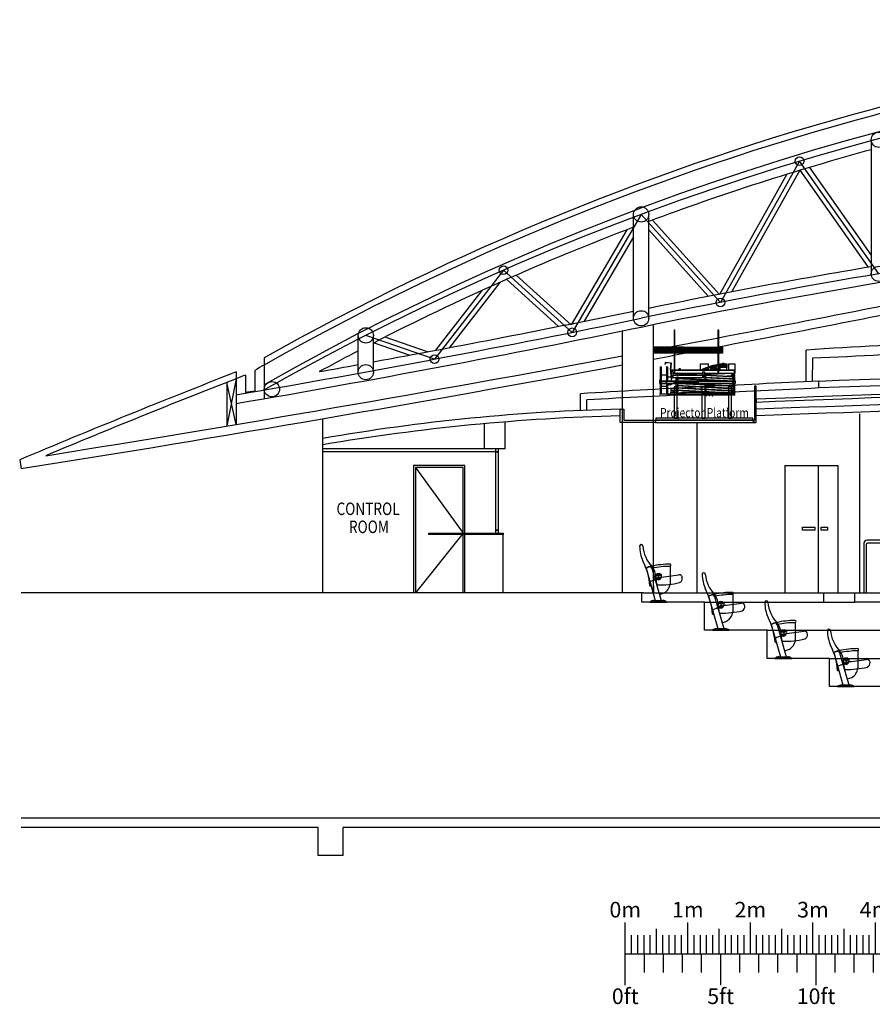
# Model space of a CAD drawing. Units: millimetres. Extents: x 11465 to 66749, y 32943 to 168084.
# Drawn here: x 13120 to 26747, y 32943 to 48675 of the extents above; entities that cross this region are included whole.
import ezdxf
from ezdxf.enums import TextEntityAlignment as Align

# ---------------------------------------------------------------- set-up
doc = ezdxf.new("R2010")
doc.units = ezdxf.units.MM
doc.linetypes.add('0', pattern=[0])
for name, color, linetype in [('1 - Building', 7, 'Continuous'), ('1B - Auditorium', 8, 'Continuous'), ('4 - Bar', 3, 'Continuous'), ('6 - Projector Platform', 5, '0'), ('8 - Seats', 6, 'Continuous'), ('9 - Scaler', 7, 'Continuous')]:
    doc.layers.add(name, color=color, linetype=linetype)
doc.styles.get("Standard").update_dxf_attribs({"font": 'arial.ttf'})

# ---------------------------------------------------------------- blocks, each defined once
blk = doc.blocks.new('ruler')
at = {"layer": '9 - Scaler', "linetype": 'Continuous'}
for p, q in [((0, 500), (0, 1000)), ((1000, 500), (1000, 1000)), ((1000, 500), (1000, 1000)), ((2000, 500), (2000, 1000)), ((3000, 500), (3000, 1000)), ((4000, 500), (4000, 1000)), ((5000, 500), (5000, 1000)), ((6000, 500), (6000, 1000)), ((7000, 500), (7000, 1000)), ((8000, 500), (8000, 1000)), ((9000, 500), (9000, 1000)), ((10000, 500), (10000, 1000)), ((11000, 500), (11000, 1000)), ((12000, 500), (12000, 1000)), ((13000, 500), (13000, 1000)), ((14000, 500), (14000, 1000)), ((15000, 500), (15000, 1000)), ((16000, 500), (16000, 1000)), ((17000, 500), (17000, 1000)), ((18000, 500), (18000, 1000)), ((19000, 500), (19000, 1000)), ((20000, 500), (20000, 1000)), ((100, 500), (100, 800)), ((200, 500), (200, 800)), ((300, 500), (300, 800)), ((400, 500), (400, 800)), ((500, 500), (500, 900)), ((500, 500), (500, 800)), ((600, 500), (600, 800)), ((700, 500), (700, 800)), ((800, 500), (800, 800)), ((900, 500), (900, 800)), ((1000, 500), (1000, 800)), ((1100, 500), (1100, 800)), ((1200, 500), (1200, 800)), ((1300, 500), (1300, 800)), ((1400, 500), (1400, 800)), ((1500, 500), (1500, 900)), ((1500, 500), (1500, 800)), ((1600, 500), (1600, 800)), ((1700, 500), (1700, 800)), ((1800, 500), (1800, 800)), ((1900, 500), (1900, 800)), ((2000, 500), (2000, 800)), ((2100, 500), (2100, 800)), ((2200, 500), (2200, 800)), ((2300, 500), (2300, 800)), ((2400, 500), (2400, 800)), ((2500, 500), (2500, 900)), ((2500, 500), (2500, 800)), ((2600, 500), (2600, 800)), ((2700, 500), (2700, 800)), ((2800, 500), (2800, 800)), ((2900, 500), (2900, 800)), ((3100, 500), (3100, 800)), ((3200, 500), (3200, 800)), ((3300, 500), (3300, 800)), ((3400, 500), (3400, 800)), ((3500, 500), (3500, 900)), ((3500, 500), (3500, 800)), ((3600, 500), (3600, 800)), ((3700, 500), (3700, 800)), ((3800, 500), (3800, 800)), ((3900, 500), (3900, 800)), ((4100, 500), (4100, 800)), ((4200, 500), (4200, 800)), ((4300, 500), (4300, 800)), ((4400, 500), (4400, 800)), ((4500, 500), (4500, 900)), ((4500, 500), (4500, 800)), ((4600, 500), (4600, 800)), ((4700, 500), (4700, 800)), ((4800, 500), (4800, 800)), ((4900, 500), (4900, 800)), ((5100, 500), (5100, 800)), ((5200, 500), (5200, 800)), ((5300, 500), (5300, 800)), ((5400, 500), (5400, 800)), ((5500, 500), (5500, 900)), ((5500, 500), (5500, 800)), ((5600, 500), (5600, 800)), ((5700, 500), (5700, 800)), ((5800, 500), (5800, 800)), ((5900, 500), (5900, 800)), ((6100, 500), (6100, 800)), ((6200, 500), (6200, 800)), ((6300, 500), (6300, 800)), ((6400, 500), (6400, 800)), ((6500, 500), (6500, 900)), ((6500, 500), (6500, 800)), ((6600, 500), (6600, 800)), ((6700, 500), (6700, 800)), ((6800, 500), (6800, 800)), ((6900, 500), (6900, 800)), ((7100, 500), (7100, 800)), ((7200, 500), (7200, 800)), ((7300, 500), (7300, 800)), ((7400, 500), (7400, 800)), ((7500, 500), (7500, 900)), ((7500, 500), (7500, 800)), ((7600, 500), (7600, 800)), ((7700, 500), (7700, 800)), ((7800, 500), (7800, 800)), ((7900, 500), (7900, 800)), ((8100, 500), (8100, 800)), ((8200, 500), (8200, 800)), ((8300, 500), (8300, 800)), ((8400, 500), (8400, 800)), ((8500, 500), (8500, 900)), ((8500, 500), (8500, 800)), ((8600, 500), (8600, 800)), ((8700, 500), (8700, 800)), ((8800, 500), (8800, 800)), ((8900, 500), (8900, 800)), ((9100, 500), (9100, 800)), ((9200, 500), (9200, 800)), ((9300, 500), (9300, 800)), ((9400, 500), (9400, 800)), ((9500, 500), (9500, 900)), ((9500, 500), (9500, 800)), ((9600, 500), (9600, 800)), ((9700, 500), (9700, 800)), ((9800, 500), (9800, 800)), ((9900, 500), (9900, 800)), ((10500, 500), (10500, 900)), ((11500, 500), (11500, 900)), ((12500, 500), (12500, 900)), ((13500, 500), (13500, 900)), ((14500, 500), (14500, 900)), ((15500, 500), (15500, 900)), ((16500, 500), (16500, 900)), ((17500, 500), (17500, 900)), ((18500, 500), (18500, 900)), ((19500, 500), (19500, 900)), ((0, 500), (20000, 500)), ((0, 0), (0, 500)), ((305, 200), (305, 500)), ((610, 200), (610, 500)), ((915, 200), (915, 500)), ((1220, 200), (1220, 500)), ((1525, 200), (1525, 500)), ((1525, 0), (1525, 500)), ((1830, 200), (1830, 500)), ((2135, 200), (2135, 500)), ((2440, 200), (2440, 500)), ((2745, 200), (2745, 500)), ((3050, 0), (3050, 500)), ((3355, 200), (3355, 500)), ((3660, 200), (3660, 500)), ((3965, 200), (3965, 500)), ((4270, 200), (4270, 500)), ((4575, 0), (4575, 500)), ((4880, 200), (4880, 500)), ((5185, 200), (5185, 500)), ((5490, 200), (5490, 500)), ((5795, 200), (5795, 500)), ((6100, 0), (6100, 500)), ((6405, 200), (6405, 500)), ((6710, 200), (6710, 500)), ((7015, 200), (7015, 500)), ((7320, 200), (7320, 500)), ((7625, 0), (7625, 500)), ((7930, 200), (7930, 500)), ((8235, 200), (8235, 500)), ((8540, 200), (8540, 500)), ((8845, 200), (8845, 500)), ((9150, 0), (9150, 500)), ((9455, 200), (9455, 500)), ((9760, 200), (9760, 500)), ((10065, 200), (10065, 500)), ((10370, 200), (10370, 500)), ((10675, 0), (10675, 500)), ((10980, 200), (10980, 500)), ((11285, 200), (11285, 500)), ((11590, 200), (11590, 500)), ((11895, 200), (11895, 500)), ((12200, 0), (12200, 500)), ((12505, 200), (12505, 500)), ((12810, 200), (12810, 500)), ((13115, 200), (13115, 500)), ((13420, 200), (13420, 500)), ((13725, 0), (13725, 500)), ((14030, 200), (14030, 500)), ((14335, 200), (14335, 500)), ((14640, 200), (14640, 500)), ((14945, 200), (14945, 500)), ((15250, 0), (15250, 500)), ((15555, 200), (15555, 500)), ((15860, 200), (15860, 500)), ((16165, 200), (16165, 500)), ((16470, 200), (16470, 500)), ((16775, 0), (16775, 500)), ((17080, 200), (17080, 500)), ((17385, 200), (17385, 500)), ((17690, 200), (17690, 500)), ((17995, 200), (17995, 500)), ((18300, 0), (18300, 500))]:
    blk.add_line(p, q, dxfattribs=at)
for s, p in [('0m', (0, 1080)), ('1m', (1000, 1080)), ('2m', (2000, 1080)), ('3m', (3000, 1080)), ('4m', (4000, 1080)), ('5m', (5000, 1080)), ('6m', (6000, 1080)), ('7m', (7000, 1080)), ('8m', (8000, 1080)), ('9m', (9000, 1080)), ('10m', (10000, 1080)), ('15m', (15000, 1080)), ('20m', (20000, 1080)), ('0ft', (0, -303)), ('5ft', (1525, -303)), ('10ft', (3050, -303)), ('15ft', (4575, -303)), ('20ft', (6100, -303)), ('25ft', (7625, -303)), ('30ft', (9150, -303)), ('35ft', (10675, -303)), ('40ft', (12200, -303)), ('45ft', (13725, -303)), ('50ft', (15250, -303)), ('55ft', (16775, -303)), ('60ft', (18300, -303))]:
    blk.add_text(s, height=250, dxfattribs=at).set_placement(p, align=Align.CENTER)
blk = doc.blocks.new('MOTR_SID')
for p, q in [((-15.05, 0.5), (-15.05, 0.75)), ((-14.79, 0.52), (-14.79, 0.75)), ((-14.64, 1.15), (-14.59, 0.83)), ((-14.49, 1.96), (-14.34, 2.19)), ((-14.25, 1.87), (-14.17, 2.03)), ((-13.74, 2.73), (-13.48, 2.83)), ((-13.6, 2.46), (-13.41, 2.55)), ((-12.2, 2.7), (-12.23, 2.74)), ((-11.36, 1.05), (-11.36, 0.96)), ((-11.21, 0.52), (-11.21, 0.75)), ((-10.95, 0.5), (-10.95, 0.75)), ((-9.13, 2.25), (-9.13, 1.75)), ((-9.13, 2.25), (-8.19, 2.25)), ((-8.88, 2.25), (-8.88, 2.5)), ((-8.62, 2.25), (-8.62, 2.5)), ((-8.19, 3), (-8.19, 2.25)), ((-5.81, 3), (-5.81, 2.25)), ((-4.87, 2.25), (-5.81, 2.25)), ((-5.38, 2.25), (-5.38, 2.5)), ((-5.12, 2.25), (-5.12, 2.5)), ((-4.87, 2.25), (-4.87, 1.75))]:
    blk.add_line(p, q)
for points in [[(-15.5, 0), (-15.5, 0.5), (-14.88, 0.5, 0.287853), (-14.7, 0.61), (-14.13, 1.79)], [(-10.5, 0), (-10.5, 0.5), (-11.12, 0.5, -0.287853), (-11.3, 0.61), (-11.87, 1.79)]]:
    blk.add_lwpolyline(points, format="xyb")
for points in [[(-10.5, 0), (-11.75, 0), (-11.85, 0.1), (-14.15, 0.1), (-14.25, 0), (-15.5, 0)], [(-14.67, 0.67), (-14.67, 0.75), (-15.17, 0.75), (-15.17, 0.5)], [(-11.33, 0.67), (-11.33, 0.75), (-10.83, 0.75), (-10.83, 0.5)], [(-9.25, 3.55), (-9.25, 4), (-7.64, 4)], [(-9.25, 1.75), (-9.25, 3.27)], [(-9, 2.25), (-9, 2.5), (-8.5, 2.5), (-8.5, 2.25)], [(-6.36, 4), (-4.75, 4), (-4.75, 1.75)], [(-5, 2.25), (-5, 2.5), (-5.5, 2.5), (-5.5, 2.25)]]:
    blk.add_lwpolyline(points)
blk.add_lwpolyline([(-9.25, 0), (-4.75, 0), (-4.75, 1.75), (-9.25, 1.75)], close=True)
for centre, radius in [((-14.52, 1.29), 0.0625), ((-14.42, 1.78), 0.0625), ((-14.15, 2.22), 0.0625), ((-13, 1.25), 1), ((-13.77, 2.54), 0.0625), ((-13, 1.25), 0.5), ((-13.33, 2.71), 0.0625), ((-12.84, 2.8), 0.0625), ((-12.35, 2.88), 0.0625), ((-11.86, 2.97), 0.0625), ((-11.36, 3.05), 0.0625), ((-10.87, 3.14), 0.0625), ((-10.38, 3.22), 0.0625), ((-10.06, 0.64), 0.0625), ((-9.88, 3.31), 0.0625), ((-9.61, 0.86), 0.0625), ((-9.39, 3.39), 0.0625), ((-8.9, 3.48), 0.0625), ((-8.41, 3.56), 0.0625), ((-7, 3), 0.75), ((-7, 3), 0.5), ((-7, 3), 0.25)]:
    blk.add_circle(centre, radius)
for centre, radius, start, end in [((-13, 1.25), 1.75, 78.26629, 198.64983), ((-14.52, 1.29), 0.188, 128.03371, 289.78559), ((-15.18, 1.67), 0.592, 336.8315, 1.88647), ((-14.42, 1.78), 0.188, 308.17699, 210.09895), ((-13.76, 1.4), 0.592, 156.38947, 181.44444), ((-14.52, 1.29), 0.188, 18.68345, 30.24223), ((-14.15, 2.22), 0.188, 89.22203, 351.43055), ((-14.43, 2.93), 0.592, 298.01982, 323.07479), ((-13, 1.25), 1.25, 25.76548, 154.23452), ((-13.5, 1.83), 0.592, 117.57779, 142.63276), ((-13.77, 2.54), 0.188, 269.36531, 171.28727), ((-13.33, 2.71), 0.188, 58.65077, 320.85929), ((-13.21, 3.47), 0.592, 267.44856, 292.50353), ((-12.97, 2.05), 0.592, 87.00653, 112.0615), ((-12.84, 2.8), 0.188, 238.79405, 140.71601), ((-12.72, 3.55), 0.592, 267.44856, 292.50353), ((-12.47, 2.13), 0.592, 87.00653, 112.0615), ((-12.35, 2.88), 0.188, 58.65077, 320.85929), ((-12.22, 3.64), 0.592, 267.44856, 292.50353), ((-12.03, 2.59), 0.2, 147.46342, 320.53658), ((-11.98, 2.22), 0.592, 87.00653, 112.0615), ((-13, 1.25), 1.75, 341.35017, 61.14133), ((-11.86, 2.97), 0.188, 238.79405, 140.71601), ((-13, 1.25), 1.66, 42.92684, 47.07316), ((-11.66, 2.22), 0.2, 129.46342, 302.53658), ((-11.73, 3.72), 0.592, 267.44856, 292.50353), ((-11.49, 2.3), 0.592, 87.00653, 112.0615), ((-11.43, 1.76), 0.2, 111.46342, 284.53658), ((-11.36, 3.05), 0.188, 58.65077, 320.85929), ((-13, 1.25), 1.66, 24.92684, 29.07316), ((-11.34, 1.25), 0.2, 93.46342, 266.53658), ((-11.4, 0.86), 0.106, 71.15033, 129.11833), ((-13, 1.25), 1.66, 6.92684, 11.07316), ((-11.24, 3.81), 0.592, 267.44856, 292.50353), ((-10.99, 2.39), 0.592, 87.00653, 112.0615), ((-10.87, 3.14), 0.188, 238.79405, 140.71601), ((-10.75, 3.89), 0.592, 267.44856, 292.50353), ((-10.5, 2.47), 0.592, 87.00653, 112.0615), ((-10.5, 0.42), 0.188, 271.09553, 157.3055), ((-10.38, 3.22), 0.188, 58.65077, 320.85929), ((-10.5, 0.42), 0.0625, 273.28819, 86.71181), ((-10.6, 1.18), 0.592, 284.03806, 309.09303), ((-9.96, -0.11), 0.592, 103.59602, 128.65099), ((-10.25, 3.97), 0.592, 267.44856, 292.50353), ((-10.06, 0.64), 0.188, 75.24026, 337.44879), ((-10.01, 2.56), 0.592, 87.00653, 112.0615), ((-9.88, 3.31), 0.188, 238.79405, 140.71601), ((-10.15, 1.4), 0.592, 284.03806, 309.09303), ((-9.51, 0.11), 0.592, 103.59602, 128.65099), ((-9.76, 4.06), 0.592, 267.44856, 292.50353), ((-9.61, 0.86), 0.188, 255.38354, 157.3055), ((-9.52, 2.64), 0.592, 87.00653, 112.0615), ((-9.39, 3.39), 0.188, 58.65077, 320.85929), ((-9.7, 1.62), 0.592, 284.03806, 309.09303), ((-9.06, 0.33), 0.592, 108.26183, 128.65099), ((-9.16, 1.09), 0.188, 118.90434, 241.09566), ((-9.27, 4.14), 0.592, 267.44856, 292.50353), ((-9.02, 2.73), 0.592, 87.00653, 112.0615), ((-8.9, 3.48), 0.188, 238.79405, 140.71601), ((-8.78, 4.23), 0.592, 267.44856, 292.50353), ((-8.53, 2.81), 0.592, 87.00653, 112.0615), ((-8.41, 3.56), 0.188, 58.65077, 320.85929), ((-8.28, 4.31), 0.592, 267.44856, 292.50353), ((-8.04, 2.89), 0.592, 94.41501, 112.0615), ((-7, 3), 1.19, 0, 180), ((-7.91, 3.65), 0.188, 71.70839, 140.71601)]:
    blk.add_arc(centre, radius, start, end)
blk = doc.blocks.new('chair')
at = {"lineweight": 30}
for p, q in [((11, 563), (-74, 532)), ((-74, 532), (74, 17)), ((11, 563), (11, 562)), ((20, 530), (168, 17)), ((45, 336), (-4, 317)), ((-12, 248), (3, 248)), ((50, 17), (191, 17)), ((140, 111), (217, 137)), ((-12, -11), (-12, -11)), ((-12, -11), (254, -11)), ((82, -11), (176, -11)), ((254, -11), (254, -11))]:
    blk.add_line(p, q, dxfattribs=at)
for p, q in [((312, 561), (312, 278)), ((84, 438), (168, 438)), ((102, 269), (89, 329)), ((109, 444), (107, 454)), ((109, 424), (110, 424)), ((109, 422), (110, 422)), ((110, 424), (110, 422)), ((118, 444), (117, 454)), ((127, 443), (127, 454)), ((136, 444), (137, 454)), ((145, 444), (147, 454))]:
    blk.add_line(p, q)
blk.add_circle((126, 362), 4)
for centre, radius, start, end in [((-151, 884), 25, 6.9607, 178.8033), ((441, 893), 617, 180.7792, 203.7104), ((425, 937), 554, 185.2325, 223.5212), ((-1040, 173), 1031, 4.2031, 27.238), ((19, 410), 152, 92.9907, 127.4234), ((23, 548), 18.2, 118.0462, 266.2589), ((318, -876), 1472, 90.288, 101.8989), ((318, -873), 1434, 90.2253, 101.9025), ((-220, 370), 307, 3.9923, 37.2551), ((306, 578), 18.4, 289.7463, 74.3961), ((-1248, 164), 1254, 3.86, 7.0428), ((147, 410), 69.1, 155.8957, 252.2553), ((126, 452), 44.4, 198.9246, 341.0754), ((126, 362), 19.8, 12.9254, 167.0746), ((110, 368), 3.1, 203.4298, 310.7195), ((126, 411), 21.7, 34.0725, 145.9275), ((126, 435), 21.7, 214.0725, 325.9275), ((126, 362), 14.8, 12.9254, 167.0746), ((105, 410), 69.1, 287.7447, 24.1043), ((-473, 6440), 6086, 275.7088, 278.7158), ((143, 368), 3.1, 229.2805, 336.5702), ((124, 303), 190, 299.2669, 352.6071)]:
    blk.add_arc(centre, radius, start, end)
for centre, radius, start, end in [((27, 392), 59.2, 288.2513, 359.924), ((144, 331), 55, 102.3888, 181.6742), ((456, 375), 50.4, 1.9221, 98.1388), ((436, 367), 70.8, 292.3166, 7.6044), ((109, 271), 7.74, 193.1056, 263.38), ((138, 1646), 1383, 268.7526, 283.5809), ((52, -73), 89.9, 91.3716, 135.8815), ((12, 25), 27.9, 244.1846, 340.1891), ((189, -73), 89.9, 44.1185, 88.6284), ((229, 22), 25.5, 197.4833, 297.7655)]:
    blk.add_arc(centre, radius, start, end, dxfattribs=at)
at = {"extrusion": (0, 0, -1), "insert": (120, 430), "char_height": 13.12, "width": 4783.06, "attachment_point": 3, "text_direction": (-1, 0, 0)}
blk.add_mtext('{\\fArial|b0|i0|c0|p32;H}', dxfattribs=at)

msp = doc.modelspace()

# ---------------------------------------------------------------- hatches: boundary and pattern name
at = {"layer": '1 - Building'}
h = msp.add_hatch(dxfattribs=at)
h.set_pattern_fill('ANGLE', color=256, scale=3)
h.set_pattern_definition([(360, (245546.015, 446.276), (5e-15, 20.955), [15.24, -5.715]), (90, (245546.015, 446.276), (-20.955, 6e-15), [15.24, -5.715])])
h.paths.add_polyline_path([(23251.6, 43346.9), (23251.6, 43446.9), (24352, 43444.7), (24352, 43344.7)])
h = msp.add_hatch(dxfattribs=at)
h.set_pattern_fill('JIS_LC_20', color=256)
h.set_pattern_definition([(45, (245716.015, 289.085), (-14.1421356, 14.1421356), []), (45, (245716.415, 289.085), (-14.1421356, 14.1421356), [])])
h.paths.add_polyline_path([(24864.6, 42768.4), (24891.6, 42768.4), (24891.6, 42819), (24864.6, 42817.4)])
h = msp.add_hatch(dxfattribs=at)
h.set_pattern_fill('GOST_GROUND', color=256)
h.set_pattern_definition([(45, (163615.39, -3600.915), (14.1421356, -4e-15), [20]), (45, (163618.39, -3600.915), (14.1421356, -4e-15), [20]), (45, (163621.39, -3600.915), (14.1421356, -4e-15), [20])])
h.paths.add_polyline_path([(24864.6, 42768.4), (24864.6, 42318.4), (24891.6, 42318.4), (24891.6, 42768.4)])

# ---------------------------------------------------------------- linework, layer by layer
for p, q in [((26729.6, 46757.1), (26729.6, 44614.3)), ((22929.6, 43903.2), (22929.6, 45563)), ((23173.6, 43903.2), (23173.6, 45563)), ((23251.6, 42436.7), (23251.6, 43805)), ((23251.6, 39518), (23251.6, 43805)), ((18529.6, 43042.9), (18529.6, 43630.9)), ((18773.6, 43042.9), (18773.6, 43630.9)), ((22751.6, 39518), (22751.6, 43702.1)), ((17029.6, 43272.3), (17029.6, 43157.4)), ((25691.4, 42887.9), (25691.4, 43392.5)), ((25791.4, 42892.2), (25793.6, 43271.6)), ((17029.6, 43157.4), (17029.6, 42619.6)), ((16579.6, 43045.6), (16579.6, 42938.3)), ((16729.6, 42996.7), (16729.6, 42720)), ((16879.6, 43072.1), (16879.6, 42745.8)), ((16579.6, 42938.3), (16429.6, 42182.8)), ((16429.6, 42879.6), (16429.6, 42182.8)), ((16579.6, 42208), (16429.6, 42879.6)), ((16579.6, 42938.3), (16579.6, 42208)), ((25891.4, 42790.1), (25891.4, 42896.5)), ((22082.7, 42496.1), (22082.7, 42698.1)), ((24891.6, 42318.4), (24891.6, 42768.4)), ((22082.7, 42428.9), (22082.7, 42496.1)), ((22182.7, 42432.9), (22182.7, 42600.4)), ((22751.6, 39518), (22751.6, 42386)), ((23251.6, 39518), (23251.6, 42436.7)), ((26542.3, 42377.4), (26542.3, 39518)), ((17958.9, 42293.2), (17958.9, 39518)), ((20548.3, 41818), (20548.3, 42219.8)), ((20877.5, 41818), (20877.5, 42248.2)), ((23947, 39518), (23947, 42239.8)), ((23251.6, 39518), (23251.6, 41918)), ((20548.3, 41818), (17958.9, 41818)), ((20773.3, 41768), (17958.9, 41768)), ((20877.5, 41818), (20548.3, 41818)), ((20723.3, 41768), (20723.3, 40518)), ((20773.3, 40518), (20773.3, 41768)), ((13119.7, 41642.3), (13142.9, 41496)), ((25348.6, 41553), (25348.6, 39518)), ((25348.6, 41553), (26197.7, 41553)), ((25879.6, 41553), (25879.6, 39518)), ((26197.7, 41553), (26197.7, 39518)), ((20723.3, 40518), (20773.3, 40518)), ((20848.3, 39518), (20848.3, 40448)), ((20615.6, 39518), (13142.9, 39518)), ((23086.7, 39518), (20615.6, 39518)), ((23086.7, 39518), (27602.7, 39518)), ((23251.6, 39628), (23251.6, 39518)), ((47051.7, 35918), (13142.9, 35918)), ((17891.6, 35768), (13142.9, 35768)), ((17891.6, 35318), (17891.6, 35768)), ((51481.6, 35768), (18291.6, 35768)), ((18291.6, 35318), (18291.6, 35768)), ((18291.6, 35318), (17891.6, 35318))]:
    msp.add_line(p, q, dxfattribs=at)
at = {"layer": '1 - Building', "ltscale": 0.2}
for p, q in [((25584.9, 46413.6), (24318.2, 44156.9)), ((26851.6, 44614.3), (25584.9, 46413.6)), ((23051.6, 45563), (21951.6, 43679.2)), ((24318.2, 44156.9), (23051.6, 45563)), ((20851.6, 44672.7), (19751.6, 43251.2)), ((21951.6, 43679.2), (20851.6, 44672.7)), ((19751.6, 43251.2), (18651.6, 43630.9))]:
    msp.add_line(p, q, dxfattribs=at)
at = {"layer": '1 - Building'}
for points in [[(48873.6, 46738.7), (48873.6, 47128.1, 0.0740349), (36640.2, 48663.8, 0.0600369), (26722.4, 47237, 0.0627748), (17029.6, 43272.3)], [(30733.7, 48006.5, 0.0244213), (26748.4, 47140.5, 0.0631139), (17029.6, 43157.4, 0.0631139)], [(16579.6, 42542, 0.008559), (23079.2, 43769.5, -0.0339178), (36661.6, 45632, -0.0216658), (51493.3, 45595.7)], [(23173.6, 44067.7, -0.0089164), (26729.6, 44732.2, -0.0089164)], [(23251.6, 43396.9, 0.002609), (26944.6, 44110.9, 0.0132062), (28571.3, 44427.8, -0.0065173)], [(28571.7, 44264.3, -0.0048586), (26944.6, 43960.9, -0.002609), (23251.6, 43246.9)], [(18773.6, 43208.2, 0.0054863), (22929.6, 44017.4, 0.0054863)], [(16579.6, 42938.3, 0.0059318), (13535.9, 41708.5, 0.0064875), (22751.6, 43303.4, 0.006558)], [(22751.6, 43153.4, -0.0067636), (13142.9, 41496)], [(17029.6, 43157.4, 0.0010328), (16879.6, 43072.1)], [(16579.6, 43045.6, 0.0067419), (13119.7, 41642.3)], [(16729.6, 42996.7, 0.0002909), (16579.6, 42938.3, 0.0002197)], [(16729.6, 42720, 0.0001971), (16879.6, 42745.8)], [(27602.7, 39518), (27602.7, 40308, 0.4142102), (27552.7, 40358), (26661.9, 40358, 0.4142136), (26611.9, 40308), (26611.9, 39518)], [(27567.1, 39518), (27567.1, 40283.1, 0.4142136), (27542.2, 40308), (26671.3, 40308, 0.4142136), (26646.4, 40283.1), (26646.4, 39518)]]:
    msp.add_lwpolyline(points, format="xyb", dxfattribs=at)
at = {"layer": '1 - Building', "ltscale": 0.2}
for points in [[(25589.4, 46268.4), (24502.1, 44331.4)], [(26682.4, 44724.3), (25594.3, 46269.9)], [(26729.6, 44917.9), (25745.6, 46315.6)], [(25381.6, 46204.5), (24304, 44284.8), (23233.6, 45473)], [(23042.9, 45684.7), (23038.6, 45689.5), (23035.3, 45683.9)], [(22940.5, 45521.5), (22929.6, 45502.8)], [(23173.6, 45539.6), (23171.7, 45541.7)], [(22821.2, 45317.2), (21933.3, 43796.7), (21053.6, 44591.3)], [(24125.8, 44258.5), (23173.6, 45315.5)], [(22929.6, 45205.3), (22142.1, 43856.8)], [(21733.8, 43774.8), (20903.1, 44525.1)], [(26734.8, 44649.8), (26729.6, 44657.3)], [(20795, 44477), (19988.6, 43435)], [(20503.7, 44345.7), (19766.4, 43392.9)], [(19639.9, 43369.1), (18960.3, 43603.6)], [(19341.9, 43313.2), (18773.6, 43509.4)]]:
    msp.add_lwpolyline(points, dxfattribs=at)
at = {"layer": '1 - Building'}
for points in [[(23579.7, 43716.3), (23579.7, 43023.7), (23591.7, 43023.7), (23591.7, 43716.3)], [(24279.3, 43716.3), (24279.3, 43023.7), (24291.3, 43023.7), (24291.3, 43716.3)], [(24853.6, 42239.8), (24891.6, 42239.8), (24891.6, 42318.4), (24864.6, 42318.4), (24864.6, 42278.4), (24853.6, 42278.4)], [(20773.3, 41768), (20773.3, 41818), (20723.3, 41818), (20723.3, 41768)], [(20848.3, 40448), (19658.9, 40448), (19658.9, 40468), (20848.3, 40468)], [(20773.3, 40468), (20773.3, 40518), (20723.3, 40518), (20723.3, 40468)], [(25829.6, 40568), (25829.6, 40518), (25629.6, 40518), (25629.6, 40568)], [(26029.6, 40568), (26029.6, 40518), (25929.6, 40518), (25929.6, 40568)]]:
    msp.add_lwpolyline(points, close=True, dxfattribs=at)
for points in [[(23251.6, 43346.9), (23251.6, 43446.9), (24352, 43444.7), (24352, 43344.7), (23251.6, 43346.9)], [(24864.6, 42768.4), (24891.6, 42768.4), (24891.6, 42819), (24864.6, 42817.4), (24864.6, 42768.4)], [(24864.6, 42768.4), (24864.6, 42318.4), (24891.6, 42318.4), (24891.6, 42768.4), (24864.6, 42768.4)], [(23276.9, 42239.8), (22716.6, 42239.8), (22716.6, 42451.2), (22776.6, 42451.2), (22776.6, 42278.4)], [(22771.7, 42451.2), (22776.6, 42451.2), (22776.6, 42278.4), (23276.9, 42278.4)], [(20236.3, 39518), (20236.3, 41553), (19415.4, 41553), (19415.4, 39518)], [(20206.3, 39518), (20206.3, 41518), (19445.3, 41518), (19445.3, 39518)]]:
    msp.add_lwpolyline(points, dxfattribs=at)
at = {"layer": '1 - Building', "ltscale": 5}
msp.add_lwpolyline([(19445.3, 41518), (20206.3, 40468), (19445.3, 39518)], dxfattribs=at)
at = {"layer": '1 - Building'}
for centre, radius in [((26851.6, 46757.1), 122), ((25584.9, 46413.6), 69.5), ((23051.6, 45563), 122), ((20851.6, 44672.7), 69.5), ((26851.6, 44614.3), 122), ((24318.2, 44156.9), 69.5), ((23051.6, 43903.2), 122), ((18651.6, 43630.9), 122), ((21951.6, 43679.2), 69.5), ((19751.6, 43251.2), 69.5), ((18651.6, 43042.9), 122), ((17151.6, 42770.3), 122)]:
    msp.add_circle(centre, radius, dxfattribs=at)
for centre, radius, start, end in [((37599.7, 6812.9), 41487, 70.3603, 119.72388), ((37599.7, 6812.9), 41243, 105.28156, 110.47406), ((37599.7, 6812.9), 41243, 110.83631, 117.15943), ((28670.5, 5236), 38272.6, 91.00141, 94.46426), ((37599.7, 6812.9), 41243, 117.54106, 118.51844), ((23323.6, 106580.3), 63356.9, 272.234292, 274.234322), ((48184.5, -568861.3), 612163.9, 90.1200248, 92.0874183), ((-16021.6, 232988.9), 192944.1, 280.128407, 280.315794), ((48189, -568967.5), 612163.9, 90.1200248, 92.0874183), ((34449.8, -157998.7), 201077.4, 92.439401, 93.526155), ((43708.2, -467818.9), 510616.9, 90.101417, 92.111877), ((71158.7, -878327.7), 922229.4, 92.8134713, 93.0441848), ((43708.2, -467924.6), 510616.9, 90.101417, 92.111877), ((23429.4, 10903.3), 31556, 91.29442, 99.98325), ((23558.3, 9091.7), 33264.5, 91.45002, 99.69081)]:
    msp.add_arc(centre, radius, start, end, dxfattribs=at)
at = {"layer": '1 - Building', "ltscale": 0.5}
for centre, radius, start, end in [((37563.5, 6539.1), 41634.9, 70.22227, 119.55049), ((43582.5, -55296.7), 101302.2, 93.923146, 101.693142), ((-16021.6, 232988.9), 193080.6, 279.720812, 281.675415)]:
    msp.add_arc(centre, radius, start, end, dxfattribs=at)
at = {"layer": '1B - Auditorium'}
for p, q in [((25974, 39368), (25974, 39518)), ((24064.8, 39368), (26468.1, 39368)), ((25064.8, 38918), (28340.6, 38918)), ((26064.8, 38468), (29055.7, 38468))]:
    msp.add_line(p, q, dxfattribs=at)
msp.add_lwpolyline([(27064.8, 37568), (27064.8, 38018), (26064.8, 38018), (26064.8, 38468), (25999.8, 38468), (25064.8, 38468), (25064.8, 38918), (24064.8, 38918), (24064.8, 39368), (23064.8, 39368), (23064.8, 39518)], dxfattribs=at)
msp.add_lwpolyline([(27374.7, 39368), (26468.1, 39368), (26468.1, 39518), (27374.7, 39518)], close=True, dxfattribs=at)
at = {"layer": '4 - Bar'}
msp.add_line((24890.5, 42610.8), (24892.6, 42560.1), dxfattribs=at)
for radius in [517321.4, 517270.6]:
    msp.add_arc((45706.7, -474291.6), radius, 90.132912, 92.306106, dxfattribs=at)
at = {"layer": '6 - Projector Platform', "linetype": 'Continuous'}
for p, q in [((23355, 43129.9), (23355, 42902.2)), ((23355, 43129.9), (23364.7, 43129.9)), ((23374.1, 43120.5), (23374.1, 42902.2)), ((23456.8, 43120.5), (23456.8, 42902.2)), ((23466.2, 43129.9), (23475.9, 43129.9)), ((23475.9, 43129.9), (23475.9, 42902.2)), ((23374.1, 43002.7), (23456.8, 43002.7)), ((23480.2, 42902.2), (23480.2, 42961.3)), ((23487.8, 42968.9), (23523.5, 42968.9)), ((23522.4, 43082.2), (23522.4, 43085.9)), ((23531.1, 42961.3), (23531.1, 42902.2)), ((23533.9, 43077.2), (23554, 43077.2)), ((23554, 43077.2), (23554, 43074.6)), ((23343.1, 42902.2), (24555.7, 42902.2)), ((23343.1, 42902.2), (23343.1, 42864)), ((23343.1, 42898.4), (24555.7, 42898.4)), ((23343.1, 42867.9), (24555.7, 42867.9)), ((23343.1, 42864), (24555.7, 42864)), ((23348.1, 42916.1), (23348.1, 42908.2)), ((23349.2, 42916.1), (23348.1, 42916.1)), ((23348.1, 42908.2), (23349.2, 42908.2)), ((23349.2, 42924.2), (23353.1, 42924.2)), ((23349.2, 42924.2), (23349.2, 42902.2)), ((23353.1, 42924.2), (23353.1, 42902.2)), ((23353.1, 42913.4), (23355, 42913.4)), ((23353.1, 42910.9), (23355, 42910.9)), ((23355, 42864), (23355, 42697.3)), ((23368.4, 42890.9), (23364, 42883.1)), ((23364, 42883.1), (23368.4, 42875.4)), ((23377.4, 42890.9), (23368.4, 42890.9)), ((23368.4, 42875.4), (23377.4, 42875.4)), ((23374.1, 42864), (23374.1, 42706.7)), ((23374.1, 42818.4), (23456.8, 42818.4)), ((23381.9, 42883.1), (23377.4, 42890.9)), ((23377.4, 42875.4), (23381.9, 42883.1)), ((23450.9, 42890.9), (23446.5, 42883.1)), ((23446.5, 42883.1), (23450.9, 42875.4)), ((23459.9, 42890.9), (23450.9, 42890.9)), ((23450.9, 42875.4), (23459.9, 42875.4)), ((23456.8, 42864), (23456.8, 42706.7)), ((23464.4, 42883.1), (23459.9, 42890.9)), ((23459.9, 42875.4), (23464.4, 42883.1)), ((23475.9, 42915.8), (23480.2, 42915.8)), ((23475.9, 42904.9), (23480.2, 42904.9)), ((23475.9, 42864), (23475.9, 42704.4)), ((23480.2, 42847.2), (23480.2, 42864)), ((23523.5, 42839.5), (23487.8, 42839.5)), ((23531.1, 42943.7), (23539, 42943.7)), ((23539, 42928.6), (23531.1, 42928.6)), ((23531.1, 42864), (23531.1, 42847.2)), ((23539, 42943.7), (23539, 42928.6)), ((23575.1, 42885.7), (23575.1, 42880.6)), ((23580.2, 42890.8), (23628.1, 42890.8)), ((23580.2, 42875.5), (23628.5, 42875.5)), ((23643.1, 42875.5), (23965.5, 42875.5)), ((23643.5, 42890.8), (23965.5, 42890.8)), ((23970.6, 42885.7), (23970.6, 42880.6)), ((24555.7, 42902.2), (24555.7, 42864)), ((23355, 42697.3), (23364.7, 42697.3)), ((23466.2, 42697.3), (23473.5, 42697.3)), ((23473.5, 42704.4), (23473.5, 42685.5)), ((23473.5, 42704.4), (23476.7, 42704.4)), ((23476.7, 42704.4), (23476.7, 42685.5)), ((23526.2, 42677.8), (23484.4, 42677.8)), ((23565.9, 42674.7), (23484.4, 42674.7)), ((23565.9, 42677.8), (23565.9, 42674.7))]:
    msp.add_line(p, q, dxfattribs=at)
at = {"layer": '6 - Projector Platform'}
for p, q in [((23432.6, 43172.2), (23437.4, 43171.8)), ((24000.7, 43176.4), (24127.9, 43176.4)), ((24000.7, 43074.6), (24000.7, 43176.4)), ((24196.2, 43149.2), (24032.7, 43093.4)), ((24081.6, 43087.2), (24074.6, 43107.7)), ((24129.8, 43103.7), (24122.8, 43124.2)), ((24127.9, 43125.9), (24127.9, 43176.4)), ((24169.8, 43120), (24129, 43106.1)), ((24153.4, 43134.6), (24153.4, 43135.9)), ((24448.7, 43176.4), (24448.7, 43074.6)), ((23526.2, 43023.7), (23526.2, 43074.6)), ((23649.3, 43074.6), (23526.2, 43074.6)), ((23649.3, 43070), (23526.2, 43070)), ((23526.2, 43049.2), (23526.2, 42968.4)), ((23558.1, 43049.2), (23526.2, 43049.2)), ((23530.8, 43049.2), (23530.8, 42963.3)), ((23583.4, 42953.7), (23531.1, 42953.7)), ((23558.1, 43049.2), (23558.1, 42953.7)), ((23617.7, 43023.7), (23558.1, 43023.7)), ((23613.6, 42990.3), (23558.1, 42990.3)), ((24063.7, 42953.7), (23583.4, 42953.7)), ((23609.4, 42946.4), (23609.8, 42953.7)), ((23609.6, 42950.2), (24525.6, 42902.2)), ((23609.7, 42990.3), (23610.1, 42997.8)), ((23611, 43014.1), (23611.4, 43022.7)), ((23611.2, 43018.9), (23613.4, 43018.8)), ((23611.4, 43022.7), (23616.4, 43022.4)), ((23649.3, 43074.6), (23649.3, 43079.3)), ((23649.3, 43079.3), (23687.4, 43079.3)), ((24544.1, 43074.6), (23649.3, 43074.6)), ((24544.1, 43070), (23649.3, 43070)), ((24031.9, 43023.7), (23651.5, 43023.7)), ((23654.3, 42947.9), (23654.6, 42953.7)), ((23654.6, 43020.4), (24031.9, 43000.6)), ((24031.9, 42990.3), (23655.6, 42990.3)), ((23657.2, 43016.5), (24031.9, 42996.8)), ((23664.9, 43079.3), (23664.9, 43089.4)), ((23672.4, 43079.3), (23672.4, 43089.4)), ((23687.4, 43074.6), (23687.4, 43079.3)), ((24031.9, 43049.2), (24031.9, 42953.7)), ((24031.9, 43049.2), (24063.7, 43049.2)), ((24038.9, 43075.3), (24032.7, 43093.4)), ((24080.8, 43089.6), (24038.9, 43075.3)), ((24057.2, 43080.4), (24044.9, 43077.4)), ((24077.3, 43085.1), (24053.4, 43076.9)), ((24054.3, 43074.6), (24053.4, 43076.9)), ((24056.3, 43079.7), (24054.8, 43079.1)), ((24054.8, 43079.1), (24055.4, 43077.6)), ((24056.9, 43078.1), (24056.3, 43079.7)), ((24062.4, 43080), (24057.2, 43080.4)), ((24059.1, 43049.2), (24059.1, 42999.2)), ((24059.1, 42953.7), (24059.1, 43007.8)), ((24063.7, 43049.2), (24063.7, 42953.7)), ((24544.1, 43023.7), (24063.7, 43023.7)), ((24499.6, 43022.1), (24063.7, 42999.3)), ((24063.7, 42999), (24551.6, 42973.4)), ((24063.7, 42995.2), (24551.4, 42969.6)), ((24063.7, 42964.6), (24549.8, 42939.1)), ((24063.7, 42960.8), (24551.6, 42935.2)), ((24063.7, 42957), (24551.4, 42931.4)), ((24080.5, 43076.6), (24074.6, 43074.6)), ((24080.5, 43076.6), (24077.3, 43085.1)), ((24129.8, 43103.7), (24081.6, 43087.2)), ((24127.9, 43074.6), (24127.9, 43103.1)), ((24208.3, 43070), (24178.8, 43070)), ((24190.2, 43006.9), (24190.2, 43023.7)), ((24194.7, 43007.1), (24194.7, 43023.7)), ((24548.1, 42986.4), (24425.4, 42980)), ((24499.6, 42991.9), (24499.6, 43023.7)), ((24537.7, 42991.9), (24499.6, 42991.9)), ((24505.9, 42991.9), (24505.9, 43023.7)), ((24531.4, 43023.7), (24531.4, 42991.9)), ((24537.7, 43023.7), (24537.7, 42991.9)), ((24546.3, 43020.8), (24537.7, 43020.3)), ((24544.1, 43023.7), (24544.1, 43074.6)), ((24546.1, 43024.6), (24544.1, 43024.5)), ((24548.1, 42986.4), (24546.1, 43024.6)), ((24549.6, 42935.3), (24551.6, 42973.4)), ((23609.4, 42946.4), (24452.6, 42902.2)), ((23609.4, 42908.3), (23611.4, 42946.4)), ((23609.4, 42908.4), (23727.3, 42902.2)), ((23609.4, 42832), (23611.1, 42864)), ((23609.4, 42832), (24551.6, 42782.7)), ((23609.4, 42793.9), (23611.4, 42831.9)), ((23609.4, 42793.9), (24551.6, 42744.5)), ((23609.4, 42755.8), (23611.4, 42793.8)), ((23609.6, 42912.1), (23798.2, 42902.2)), ((23609.6, 42835.8), (24549.8, 42786.5)), ((23609.6, 42797.7), (24549.8, 42748.4)), ((23611.1, 42902.2), (23611.4, 42908.2)), ((23611.2, 42942.6), (24381.7, 42902.2)), ((23611.2, 42904.4), (23653.4, 42902.2)), ((23611.2, 42828.2), (24551.4, 42778.9)), ((23611.4, 42946.3), (24453.6, 42902.2)), ((23611.4, 42793.8), (24549.6, 42744.6)), ((23654.3, 42864), (24551.4, 42817)), ((23726.3, 42864), (24551.6, 42820.8)), ((23798.2, 42864), (24549.8, 42824.6)), ((24381.7, 42864), (24551.4, 42855.1)), ((24455.6, 42864), (24551.6, 42859)), ((24526.5, 42864), (24549.8, 42862.8)), ((24549.6, 42859.1), (24549.8, 42862.8)), ((24549.6, 42820.8), (24551.6, 42859)), ((24549.6, 42782.7), (24551.6, 42820.8)), ((24549.9, 42902.2), (24551.6, 42935.2)), ((23343.1, 42697.3), (24550.1, 42697.3)), ((23343.1, 42697.3), (24550.1, 42697.3)), ((23526.2, 42677.8), (23526.2, 42716)), ((23611.6, 42716), (23526.2, 42716)), ((24550.1, 42677.8), (23526.2, 42677.8)), ((23529.8, 42716), (23529.8, 42781.2)), ((23610.8, 42781.2), (23529.8, 42781.2)), ((23610.3, 42749.4), (23529.8, 42749.4)), ((23561.6, 42716), (23561.6, 42749.4)), ((23609.4, 42755.8), (24550.1, 42706.5)), ((23609.6, 42759.5), (24549.8, 42710.2)), ((23610.3, 42751.2), (23659.8, 42753.1)), ((23611.7, 42713.1), (23610.3, 42751.2)), ((23611.2, 42790), (24551.4, 42740.7)), ((23611.7, 42713.1), (24079.4, 42731.1)), ((24367.7, 42716), (23688.3, 42716)), ((24031.9, 42729.3), (24031.9, 42716)), ((24059.1, 42716), (24059.1, 42730.3)), ((24088.6, 42677.8), (24088.6, 42670.5)), ((24088.6, 42670.5), (24104, 42670.5)), ((24092.4, 42677.8), (24092.4, 42670.5)), ((24100.3, 42677.8), (24100.3, 42670.5)), ((24104, 42670.5), (24104, 42677.8)), ((24122.5, 42677.8), (24107.2, 42677.8)), ((24118.7, 42716), (24118.7, 42728.1)), ((24134.8, 42677.8), (24134.8, 42670.5)), ((24134.8, 42670.5), (24150.2, 42670.5)), ((24138.5, 42677.8), (24138.5, 42670.5)), ((24146.4, 42677.8), (24146.4, 42670.5)), ((24150.2, 42670.5), (24150.2, 42677.8)), ((24168.7, 42677.8), (24153.3, 42677.8)), ((24169.6, 42716), (24169.6, 42725.4)), ((24182.1, 42668.2), (24182.1, 42677.8)), ((24202.1, 42668.2), (24182.1, 42668.2)), ((24187, 42677.8), (24187, 42668.2)), ((24187, 42663.6), (24187, 42677.8)), ((24187, 42663.6), (24197.3, 42663.6)), ((24190.2, 42716), (24190.2, 42724.3)), ((24194.7, 42716), (24194.7, 42724.1)), ((24197.3, 42677.8), (24197.3, 42668.2)), ((24197.3, 42663.6), (24197.3, 42677.8)), ((24202.1, 42677.8), (24202.1, 42668.2)), ((24505.6, 42684.2), (24505.6, 42708.8)), ((24505.6, 42684.2), (24543.8, 42684.2)), ((24543.8, 42684.2), (24543.8, 42706.8)), ((24549.6, 42744.6), (24551.6, 42782.7)), ((24549.6, 42706.4), (24551.6, 42744.5)), ((24550.1, 42677.8), (24550.1, 42706.5))]:
    msp.add_line(p, q, dxfattribs=at)
for points in [[(23526.9, 43081.8), (23535.7, 43182.3, 0.4142136), (23529.9, 43189.2), (23441.2, 43197, 0.4142136), (23434.3, 43191.2), (23432.6, 43172.2)], [(23522.4, 43085.9), (23530.9, 43182.8, 0.4142136), (23529.5, 43184.5), (23440.7, 43192.2, 0.4142136), (23439, 43190.8), (23437.4, 43171.8)]]:
    msp.add_lwpolyline(points, format="xyb", dxfattribs=at)
for points in [[(24081.2, 43102.8), (24085.5, 43095.4), (24094, 43095.4), (24098.3, 43102.8), (24094, 43110.2), (24085.5, 43110.2), (24081.2, 43102.8), (24081.2, 43102.8)], [(23540.3, 42978), (23536.3, 42971.1), (23540.3, 42964.2), (23548.2, 42964.2), (23552.2, 42971.1), (23548.2, 42978)], [(23630.7, 43011.3), (23626.7, 43004.4), (23630.7, 42997.5), (23638.7, 42997.5), (23642.6, 43004.4), (23638.7, 43011.3)], [(24041.9, 42978.7), (24037.9, 42971.8), (24041.9, 42964.9), (24049.9, 42964.9), (24053.8, 42971.8), (24049.9, 42978.7)], [(24076.6, 42985.9), (24072.6, 42979), (24076.6, 42972.1), (24084.5, 42972.1), (24088.5, 42979), (24084.5, 42985.9)], [(24514.9, 43011.4), (24510.9, 43004.5), (24514.9, 42997.6), (24522.8, 42997.6), (24526.8, 43004.5), (24522.8, 43011.4)], [(24521.2, 42962.6), (24517.3, 42955.7), (24521.2, 42948.8), (24529.2, 42948.8), (24533.2, 42955.7), (24529.2, 42962.6)], [(23580.2, 42806.4), (23580.2, 42308.4), (23630.2, 42308.4), (23630.2, 42806.4)], [(23631.9, 42932.9), (23627.9, 42926), (23631.9, 42919.1), (23639.8, 42919.1), (23643.8, 42926), (23639.8, 42932.9)], [(23631.9, 42890.2), (23627.9, 42883.3), (23631.9, 42876.4), (23639.8, 42876.4), (23643.8, 42883.3), (23639.8, 42890.2)], [(23631.9, 42855.6), (23627.9, 42848.7), (23631.9, 42841.8), (23639.8, 42841.8), (23643.8, 42848.7), (23639.8, 42855.6)], [(23631.9, 42818.5), (23627.9, 42811.6), (23631.9, 42804.7), (23639.8, 42804.7), (23643.8, 42811.6), (23639.8, 42818.5)], [(24024.2, 42806.4), (24024.2, 42308.4), (24074.2, 42308.4), (24074.2, 42806.4)], [(24076.6, 42947.7), (24072.6, 42940.8), (24076.6, 42933.9), (24084.5, 42933.9), (24088.5, 42940.8), (24084.5, 42947.7)], [(24076.6, 42833.2), (24072.6, 42826.4), (24076.6, 42819.5), (24084.5, 42819.5), (24088.5, 42826.4), (24084.5, 42833.2)], [(24076.6, 42795.2), (24072.6, 42788.3), (24076.6, 42781.4), (24084.5, 42781.4), (24088.5, 42788.3), (24084.5, 42795.2)], [(24445.7, 42806.4), (24445.7, 42308.4), (24495.7, 42308.4), (24495.7, 42806.4)], [(24521.2, 42924.4), (24517.3, 42917.5), (24521.2, 42910.6), (24529.2, 42910.6), (24533.2, 42917.5), (24529.2, 42924.4)], [(24521.2, 42889.4), (24517.3, 42882.5), (24521.2, 42875.7), (24529.2, 42875.7), (24533.2, 42882.5), (24529.2, 42889.4)], [(24521.2, 42850.4), (24517.3, 42843.5), (24521.2, 42836.6), (24529.2, 42836.6), (24533.2, 42843.5), (24529.2, 42850.4)], [(24521.2, 42810), (24517.3, 42803.1), (24521.2, 42796.2), (24529.2, 42796.2), (24533.2, 42803.1), (24529.2, 42810)], [(23630.7, 42742.3), (23626.7, 42735.4), (23630.7, 42728.5), (23638.7, 42728.5), (23642.6, 42735.4), (23638.7, 42742.3)], [(23631.9, 42780.3), (23627.9, 42773.4), (23631.9, 42766.5), (23639.8, 42766.5), (23643.8, 42773.4), (23639.8, 42780.3)], [(24076.6, 42757), (24072.6, 42750.1), (24076.6, 42743.2), (24084.5, 42743.2), (24088.5, 42750.1), (24084.5, 42757)], [(24521.2, 42771.9), (24517.3, 42765), (24521.2, 42758.1), (24529.2, 42758.1), (24533.2, 42765), (24529.2, 42771.9)], [(24521.2, 42733.7), (24517.3, 42726.8), (24521.2, 42719.9), (24529.2, 42719.9), (24533.2, 42726.8), (24529.2, 42733.7)], [(23279.3, 42278.4), (23279.3, 42239.8), (24847.7, 42239.8), (24847.7, 42278.4)]]:
    msp.add_lwpolyline(points, close=True, dxfattribs=at)
for points in [[(24448.7, 43176.4), (24550.5, 43176.4), (24550.5, 43023.7), (24544.1, 43023.7)], [(24036.2, 43074.6), (24036.2, 43074.7), (24036.7, 43075.9), (24037.5, 43076.9), (24038.3, 43077.2)], [(24040.5, 43075.9), (24040.8, 43075.1), (24041, 43074.6)], [(24076.6, 42909.6), (24072.6, 42902.7), (24072.9, 42902.2)], [(24072.9, 42864), (24076.6, 42857.7), (24084.5, 42857.7), (24088.2, 42864)], [(24088.2, 42902.2), (24088.5, 42902.7), (24084.5, 42909.6), (24076.6, 42909.6)], [(24838.7, 42308.4), (23288.7, 42308.4), (23288.7, 42278.4), (24838.7, 42278.4), (24838.7, 42308.4)]]:
    msp.add_lwpolyline(points, dxfattribs=at)
for centre, radius in [((24089.8, 43102.8), 5.16), ((24405.7, 43167.2), 5.16), ((23544.3, 42971.1), 4.77), ((23634.6, 43004.7), 25.4), ((24045.9, 42971.8), 4.77), ((24080.5, 42979), 4.77), ((24525.2, 42955.7), 4.77), ((23635.8, 42883.3), 10.7), ((23635.8, 42926), 4.77), ((23635.8, 42883.3), 4.77), ((23635.8, 42848.7), 4.77), ((23635.8, 42811.6), 4.77), ((24080.5, 42940.8), 4.77), ((24080.5, 42826.4), 4.77), ((24080.5, 42788.3), 4.77), ((24525.2, 42917.5), 4.77), ((24525.2, 42882.5), 4.77), ((24525.2, 42843.5), 4.77), ((24525.2, 42803.1), 4.77), ((23635.8, 42773.4), 4.77), ((24080.5, 42750.1), 4.77), ((24525.2, 42765), 4.77)]:
    msp.add_circle(centre, radius, dxfattribs=at)
at = {"layer": '6 - Projector Platform', "linetype": 'Continuous'}
for centre, radius, start, end in [((23364.7, 43120.5), 9.38, 0, 90), ((23466.2, 43120.5), 9.38, 90, 180), ((23487.8, 42961.3), 7.63, 90, 180), ((23530.1, 43082.2), 7.63, 180, 270), ((23523.5, 42961.3), 7.63, 0, 90), ((23533.9, 43084.9), 7.63, 203.44856, 270), ((23487.8, 42847.2), 7.63, 180, 270), ((23523.5, 42847.2), 7.63, 270, 0.00001), ((23580.2, 42885.7), 5.09, 90, 180), ((23580.2, 42880.6), 5.09, 179.99999, 270), ((23965.5, 42885.7), 5.09, 0, 90), ((23965.5, 42880.6), 5.09, 270, 0.00001), ((23364.7, 42706.7), 9.38, 270, 0.00001), ((23466.2, 42706.7), 9.38, 180, 270), ((23484.4, 42685.5), 10.8, 180, 270), ((23484.4, 42685.5), 7.63, 180, 270)]:
    msp.add_arc(centre, radius, start, end, dxfattribs=at)
at = {"layer": '6 - Projector Platform'}
for centre, radius, start, end in [((24326.2, 43167.2), 5.16, 33.46691, 180.08536), ((24040.4, 43073.9), 4.2, 151.35559, 169.26682), ((24042.1, 43073.6), 5.95, 169.30368, 170.34096), ((24039.2, 43074.5), 2.92, 126.87775, 151.34705), ((24038.5, 43075.6), 1.66, 97.97354, 126.89414), ((24036.9, 43073.7), 4.2, 19.29783, 31.56184), ((24035.2, 43073.1), 5.96, 14.76607, 19.29436), ((24080.5, 42902.7), 4.77, 354.06211, 185.93789), ((24080.5, 42864.6), 4.77, 186.55269, 353.44731)]:
    msp.add_arc(centre, radius, start, end, dxfattribs=at)
msp.add_ellipse((23668.8, 43096.4), major_axis=(9.78, 0), ratio=0.7737065, dxfattribs=at)

# ---------------------------------------------------------------- block references
at = {"layer": '6 - Projector Platform', "xscale": 25.44608534513985, "yscale": 25.44608534513985, "zscale": 25.44608534513985}
msp.add_blockref('MOTR_SID', (24544.1, 43074.6), dxfattribs=at)
at = {"layer": '8 - Seats'}
for p in [(23204, 39379.3), (24204, 38929.3), (25204, 38479.3), (26204, 38029.3)]:
    msp.add_blockref('chair', p, dxfattribs=at)
at = {"layer": '9 - Scaler'}
msp.add_blockref('ruler', (22798.3, 33249.7), dxfattribs=at)

# ---------------------------------------------------------------- texts
at = {"layer": '1 - Building', "width": 0.8}
for s, p in [('CONTROL', (18183.1, 40860)), ('ROOM', (18381.5, 40571.8))]:
    msp.add_text(s, height=200, rotation=360, dxfattribs=at).set_placement(p, align=Align.MIDDLE_LEFT)
at = {"layer": '6 - Projector Platform', "color": 7, "width": 0.8}
msp.add_text('Projector Platform', height=150, rotation=360, dxfattribs=at).set_placement((23354.4, 42395.4), align=Align.MIDDLE_LEFT)

doc.saveas('drawing.dxf')
